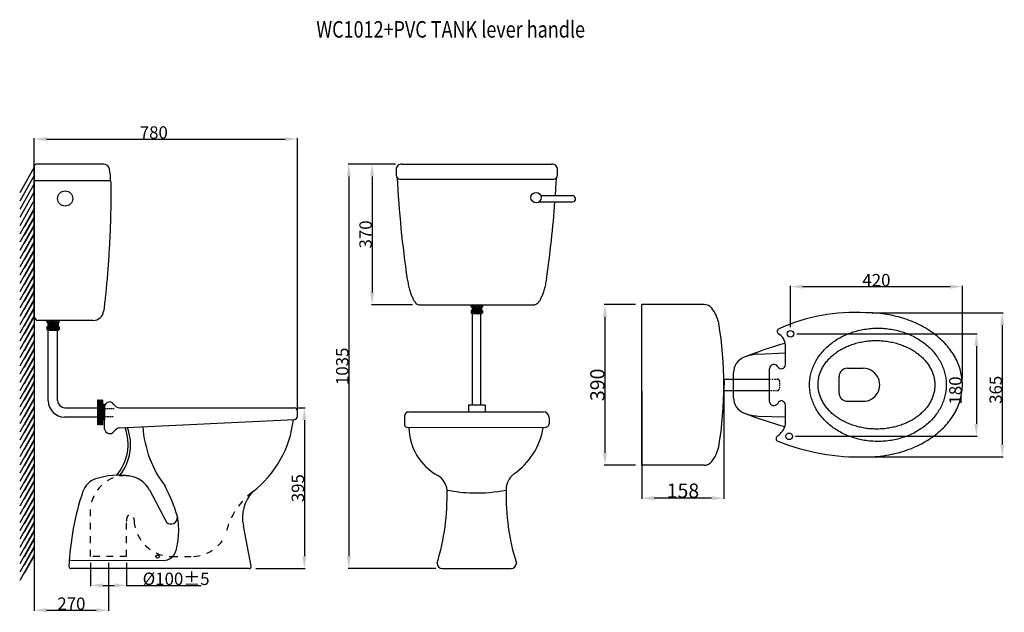
# Model space of a CAD drawing. Extents: x 38 to 276, y 75 to 218.
import ezdxf
from ezdxf.enums import TextEntityAlignment as Align

# ---------------------------------------------------------------- set-up
doc = ezdxf.new("R2010")
doc.units = 0
doc.header["$LTSCALE"] = 16.335
doc.header["$PDMODE"] = 3
doc.header["$PDSIZE"] = 8
doc.linetypes.add('HIDDEN', pattern=[0.2, 0.1, -0.1])
doc.layers.get('0').update_dxf_attribs({"linetype": 'CONTINUOUS'})
doc.layers.get('Defpoints').update_dxf_attribs({"linetype": 'CONTINUOUS'})
doc.layers.add('8_ALL_NOTES_BALLOONS_SYM17', color=7, linetype='CONTINUOUS')
doc.styles.get("Standard").update_dxf_attribs({"font": 'txt', "width": 0.8})
doc.dimstyles.new('DIMSTYLE_1', dxfattribs={"dimtxt": 3, "dimasz": 3, "dimexe": 0.18, "dimexo": 0.0625, "dimgap": 0.09, "dimtad": 1, "dimdsep": 46, "dimtxsty": 'Standard', "dimblk": '_ARROW_FILLED', "dimblk1": '_ARROW_FILLED', "dimblk2": '_ARROW_FILLED', "dimcen": 0.09, "dimadec": 0, "dimazin": 0, "dimtp": 0.5, "dimtm": 0.5, "dimtfac": 1, "dimtofl": 0, "dimtmove": 0, "dimatfit": 3, "dimldrblk": '_ARROW_FILLED', "dimfxl": 1, "dimtolj": 1, "dimarcsym": 0})
doc.dimstyles.new('DIMSTYLE_2', dxfattribs={"dimtxt": 3, "dimasz": 3, "dimexe": 0.18, "dimexo": 0.0625, "dimgap": 0.09, "dimtad": 1, "dimdsep": 46, "dimtxsty": 'Standard', "dimblk": '_ARROW_FILLED', "dimblk1": '_ARROW_FILLED', "dimblk2": '_ARROW_FILLED', "dimcen": 0.09, "dimadec": 0, "dimazin": 0, "dimtp": 0.8, "dimtm": 0.8, "dimtfac": 1, "dimtofl": 0, "dimtmove": 0, "dimatfit": 3, "dimldrblk": '_ARROW_FILLED', "dimfxl": 1, "dimtolj": 1, "dimarcsym": 0})
doc.dimstyles.new('DIMSTYLE_3', dxfattribs={"dimtxt": 3, "dimasz": 3, "dimexe": 0.18, "dimexo": 0.0625, "dimgap": 0.09, "dimtad": 1, "dimdsep": 46, "dimtxsty": 'Standard', "dimblk": '_ARROW_FILLED', "dimblk1": '_ARROW_FILLED', "dimblk2": '_ARROW_FILLED', "dimcen": 0.09, "dimadec": 0, "dimazin": 0, "dimtp": 0.3, "dimtm": 0.3, "dimtfac": 1, "dimtofl": 0, "dimtmove": 0, "dimatfit": 3, "dimldrblk": '_ARROW_FILLED', "dimfxl": 1, "dimtolj": 1, "dimarcsym": 0})
doc.dimstyles.new('DIMSTYLE_4', dxfattribs={"dimtxt": 3.470297, "dimasz": 3, "dimexe": 0.18, "dimexo": 0.0625, "dimgap": 0.09, "dimtad": 1, "dimdsep": 46, "dimtxsty": 'Standard', "dimblk": '_ARROW_FILLED', "dimblk1": '_ARROW_FILLED', "dimblk2": '_ARROW_FILLED', "dimcen": 0.09, "dimadec": 0, "dimazin": 0, "dimtp": 0.5, "dimtm": 0.5, "dimtfac": 1, "dimtofl": 0, "dimtmove": 0, "dimatfit": 3, "dimldrblk": '_ARROW_FILLED', "dimfxl": 1, "dimtolj": 1, "dimarcsym": 0})

# ---------------------------------------------------------------- blocks, each defined once
blk = doc.blocks.new('_ARROW_FILLED')
at = {"color": 0, "linetype": 'ByBlock'}
blk.add_solid([(0, 0), (-1, 0.167), (-1, -0.167)], dxfattribs=at)
blk = doc.blocks.new('*D0')
at = {"color": 0, "linetype": 'Continuous', "lineweight": -2}
for p, q in [((104.79, 124.38), (106.78, 124.38)), ((106.6, 121.38), (106.6, 88.38)), ((94.8, 85.38), (106.78, 85.38))]:
    blk.add_line(p, q, dxfattribs=at)
at = {"layer": 'Defpoints', "color": 0, "linetype": 'Continuous'}
for p in [(104.73, 124.38), (94.74, 85.38), (106.6, 85.38)]:
    blk.add_point(p, dxfattribs=at)
at = {"color": 0, "linetype": 'Continuous', "lineweight": -2, "xscale": 3, "yscale": 3, "zscale": 3}
for p, rotation in [((106.6, 124.38), 90), ((106.6, 85.38), 270)]:
    blk.add_blockref('_ARROW_FILLED', p, dxfattribs=dict(at, rotation=rotation))
at = {"color": 0, "linetype": 'Continuous', "insert": (105.01, 104.88), "char_height": 3, "attachment_point": 5, "rotation": 90}
blk.add_mtext('\\A1;395', dxfattribs=at)
blk = doc.blocks.new('*D1')
at = {"color": 0, "linetype": 'Continuous', "lineweight": -2}
for p, q in [((244.3, 147.43), (275.99, 147.43)), ((275.81, 144.43), (275.81, 115.46)), ((244.3, 112.46), (275.99, 112.46))]:
    blk.add_line(p, q, dxfattribs=at)
at = {"layer": 'Defpoints', "color": 0, "linetype": 'Continuous'}
for p in [(244.24, 147.43), (244.24, 112.46), (275.81, 112.46)]:
    blk.add_point(p, dxfattribs=at)
at = {"color": 0, "linetype": 'Continuous', "lineweight": -2, "xscale": 3, "yscale": 3, "zscale": 3}
for p, rotation in [((275.81, 147.43), 90), ((275.81, 112.46), 270)]:
    blk.add_blockref('_ARROW_FILLED', p, dxfattribs=dict(at, rotation=rotation))
at = {"color": 0, "linetype": 'Continuous', "insert": (274.22, 128.74), "char_height": 3, "attachment_point": 5, "rotation": 90}
blk.add_mtext('\\A1;365', dxfattribs=at)
blk = doc.blocks.new('*D2')
at = {"color": 0, "linetype": 'Continuous', "lineweight": -2}
for p, q in [((224.47, 143.89), (224.47, 153.93)), ((227.47, 153.75), (263.14, 153.75)), ((266.14, 131.51), (266.14, 153.93))]:
    blk.add_line(p, q, dxfattribs=at)
at = {"layer": 'Defpoints', "color": 0, "linetype": 'Continuous'}
for p in [(266.14, 153.75), (224.47, 143.83), (266.14, 131.45)]:
    blk.add_point(p, dxfattribs=at)
at = {"color": 0, "linetype": 'Continuous', "lineweight": -2, "xscale": 3, "yscale": 3, "zscale": 3, "rotation": 180}
blk.add_blockref('_ARROW_FILLED', (224.47, 153.75), dxfattribs=at)
at = {"color": 0, "linetype": 'Continuous', "lineweight": -2, "xscale": 3, "yscale": 3, "zscale": 3}
blk.add_blockref('_ARROW_FILLED', (266.14, 153.75), dxfattribs=at)
at = {"color": 0, "linetype": 'Continuous', "insert": (245.3, 155.34), "char_height": 3, "attachment_point": 5}
blk.add_mtext('\\A1;420', dxfattribs=at)
blk = doc.blocks.new('*D3')
at = {"color": 0, "linetype": 'Continuous', "lineweight": -2}
for p, q in [((41.07, 168.49), (41.07, 189.73)), ((44.07, 189.55), (101.94, 189.55)), ((104.94, 123.85), (104.94, 189.73))]:
    blk.add_line(p, q, dxfattribs=at)
at = {"layer": 'Defpoints', "color": 0, "linetype": 'Continuous'}
for p in [(104.94, 189.55), (41.07, 168.42), (104.94, 123.79)]:
    blk.add_point(p, dxfattribs=at)
at = {"color": 0, "linetype": 'Continuous', "lineweight": -2, "xscale": 3, "yscale": 3, "zscale": 3, "rotation": 180}
blk.add_blockref('_ARROW_FILLED', (41.07, 189.55), dxfattribs=at)
at = {"color": 0, "linetype": 'Continuous', "lineweight": -2, "xscale": 3, "yscale": 3, "zscale": 3}
blk.add_blockref('_ARROW_FILLED', (104.94, 189.55), dxfattribs=at)
at = {"color": 0, "linetype": 'Continuous', "insert": (70.08, 191.14), "char_height": 3, "attachment_point": 5}
blk.add_mtext('\\A1;780', dxfattribs=at)
blk = doc.blocks.new('*D4')
at = {"color": 0, "linetype": 'Continuous', "lineweight": -2}
for p, q in [((41.08, 90.35), (41.08, 75.1)), ((59.11, 86.74), (59.11, 75.1)), ((44.08, 75.28), (56.11, 75.28))]:
    blk.add_line(p, q, dxfattribs=at)
at = {"layer": 'Defpoints', "color": 0, "linetype": 'Continuous'}
for p in [(41.08, 90.41), (59.11, 86.8), (59.11, 75.28)]:
    blk.add_point(p, dxfattribs=at)
at = {"color": 0, "linetype": 'Continuous', "lineweight": -2, "xscale": 3, "yscale": 3, "zscale": 3, "rotation": 180}
blk.add_blockref('_ARROW_FILLED', (41.08, 75.28), dxfattribs=at)
at = {"color": 0, "linetype": 'Continuous', "lineweight": -2, "xscale": 3, "yscale": 3, "zscale": 3}
blk.add_blockref('_ARROW_FILLED', (59.11, 75.28), dxfattribs=at)
at = {"color": 0, "linetype": 'Continuous', "insert": (50.1, 76.87), "char_height": 3, "attachment_point": 5}
blk.add_mtext('\\A1;270', dxfattribs=at)
blk = doc.blocks.new('*D5')
at = {"color": 0, "linetype": 'Continuous', "lineweight": -2}
for p, q in [((54.73, 86.74), (54.73, 81.13)), ((63.5, 86.74), (63.5, 81.13)), ((57.73, 81.31), (60.5, 81.31)), ((63.5, 81.31), (81.58, 81.31))]:
    blk.add_line(p, q, dxfattribs=at)
at = {"layer": 'Defpoints', "color": 0, "linetype": 'Continuous'}
for p in [(54.73, 86.8), (63.5, 86.8), (63.5, 81.31)]:
    blk.add_point(p, dxfattribs=at)
at = {"color": 0, "linetype": 'Continuous', "lineweight": -2, "xscale": 3, "yscale": 3, "zscale": 3, "rotation": 180}
blk.add_blockref('_ARROW_FILLED', (54.73, 81.31), dxfattribs=at)
at = {"color": 0, "linetype": 'Continuous', "lineweight": -2, "xscale": 3, "yscale": 3, "zscale": 3}
blk.add_blockref('_ARROW_FILLED', (63.5, 81.31), dxfattribs=at)
at = {"color": 0, "linetype": 'Continuous', "insert": (75.49, 82.9), "char_height": 3, "attachment_point": 5}
blk.add_mtext('\\A1;%%c100%%p5', dxfattribs=at)
blk = doc.blocks.new('*D6')
at = {"color": 0, "linetype": 'Continuous', "lineweight": -2}
for p, q in [((188.42, 128.38), (188.42, 102.27)), ((208.33, 128.37), (208.33, 102.27)), ((205.33, 102.45), (191.42, 102.45))]:
    blk.add_line(p, q, dxfattribs=at)
at = {"layer": 'Defpoints', "color": 0, "linetype": 'Continuous'}
for p in [(188.42, 128.44), (208.33, 128.43), (188.42, 102.45)]:
    blk.add_point(p, dxfattribs=at)
at = {"color": 0, "linetype": 'Continuous', "lineweight": -2, "xscale": 3, "yscale": 3, "zscale": 3, "rotation": 180}
blk.add_blockref('_ARROW_FILLED', (188.42, 102.45), dxfattribs=at)
at = {"color": 0, "linetype": 'Continuous', "lineweight": -2, "xscale": 3, "yscale": 3, "zscale": 3}
blk.add_blockref('_ARROW_FILLED', (208.33, 102.45), dxfattribs=at)
at = {"color": 0, "linetype": 'Continuous', "insert": (198.38, 104.27), "char_height": 3.47, "attachment_point": 5}
blk.add_mtext('\\A1;158', dxfattribs=at)
blk = doc.blocks.new('*D7')
at = {"color": 0, "linetype": 'Continuous', "lineweight": -2}
for p, q in [((186.86, 149.44), (179.3, 149.44)), ((179.48, 146.44), (179.48, 113.44)), ((186.86, 110.44), (179.3, 110.44))]:
    blk.add_line(p, q, dxfattribs=at)
at = {"layer": 'Defpoints', "color": 0, "linetype": 'Continuous'}
for p in [(186.92, 149.44), (179.48, 110.44), (186.92, 110.44)]:
    blk.add_point(p, dxfattribs=at)
at = {"color": 0, "linetype": 'Continuous', "lineweight": -2, "xscale": 3, "yscale": 3, "zscale": 3}
for p, rotation in [((179.48, 149.44), 90), ((179.48, 110.44), 270)]:
    blk.add_blockref('_ARROW_FILLED', p, dxfattribs=dict(at, rotation=rotation))
at = {"color": 0, "linetype": 'Continuous', "insert": (177.65, 129.94), "char_height": 3.47, "attachment_point": 5, "rotation": 90}
blk.add_mtext('\\A1;390', dxfattribs=at)
blk = doc.blocks.new('*D8')
at = {"color": 0, "linetype": 'Continuous', "lineweight": -2}
for p, q in [((226.03, 142.33), (269.71, 142.33)), ((269.53, 139.33), (269.53, 120.46)), ((225.71, 117.46), (269.71, 117.46))]:
    blk.add_line(p, q, dxfattribs=at)
at = {"layer": 'Defpoints', "color": 0, "linetype": 'Continuous'}
for p in [(225.97, 142.33), (225.65, 117.46), (269.53, 117.46)]:
    blk.add_point(p, dxfattribs=at)
at = {"color": 0, "linetype": 'Continuous', "lineweight": -2, "xscale": 3, "yscale": 3, "zscale": 3}
for p, rotation in [((269.53, 142.33), 90), ((269.53, 117.46), 270)]:
    blk.add_blockref('_ARROW_FILLED', p, dxfattribs=dict(at, rotation=rotation))
at = {"color": 0, "linetype": 'Continuous', "insert": (265.44, 128.57), "char_height": 3, "attachment_point": 5, "rotation": 90}
blk.add_mtext('\\A1;180\\P ', dxfattribs=at)
blk = doc.blocks.new('*D9')
at = {"color": 0, "linetype": 'Continuous', "lineweight": -2}
for p, q in [((128.72, 183.48), (117.19, 183.48)), ((117.37, 180.48), (117.37, 88.38)), ((138.43, 85.38), (117.19, 85.38))]:
    blk.add_line(p, q, dxfattribs=at)
at = {"layer": 'Defpoints', "color": 0, "linetype": 'Continuous'}
for p in [(128.78, 183.48), (117.37, 85.38), (138.49, 85.38)]:
    blk.add_point(p, dxfattribs=at)
at = {"color": 0, "linetype": 'Continuous', "lineweight": -2, "xscale": 3, "yscale": 3, "zscale": 3}
for p, rotation in [((117.37, 183.48), 90), ((117.37, 85.38), 270)]:
    blk.add_blockref('_ARROW_FILLED', p, dxfattribs=dict(at, rotation=rotation))
at = {"color": 0, "linetype": 'Continuous', "insert": (115.78, 134.43), "char_height": 3, "attachment_point": 5, "rotation": 90}
blk.add_mtext('\\A1;1035', dxfattribs=at)
blk = doc.blocks.new('*D10')
at = {"color": 0, "linetype": 'Continuous', "lineweight": -2}
for p, q in [((128.72, 183.48), (122.84, 183.48)), ((123.02, 180.48), (123.02, 152.34)), ((132.78, 149.34), (122.84, 149.34))]:
    blk.add_line(p, q, dxfattribs=at)
at = {"layer": 'Defpoints', "color": 0, "linetype": 'Continuous'}
for p in [(128.78, 183.48), (123.02, 149.34), (132.84, 149.34)]:
    blk.add_point(p, dxfattribs=at)
at = {"color": 0, "linetype": 'Continuous', "lineweight": -2, "xscale": 3, "yscale": 3, "zscale": 3}
for p, rotation in [((123.02, 183.48), 90), ((123.02, 149.34), 270)]:
    blk.add_blockref('_ARROW_FILLED', p, dxfattribs=dict(at, rotation=rotation))
at = {"color": 0, "linetype": 'Continuous', "insert": (121.43, 166.41), "char_height": 3, "attachment_point": 5, "rotation": 90}
blk.add_mtext('\\A1;370', dxfattribs=at)

msp = doc.modelspace()

# ---------------------------------------------------------------- linework, layer by layer
at = {"layer": '8_ALL_NOTES_BALLOONS_SYM17', "color": 7, "linetype": 'Continuous'}
for p, q in [((41.08, 182.72), (37.565, 176.501)), ((41.074, 146.563), (41.076, 183.152)), ((41.074, 183.058), (41.074, 146.552)), ((41.074, 181.574), (41.074, 179.573)), ((57.901, 183.477), (42.151, 183.477)), ((128.84, 182.112), (128.84, 180.747)), ((130.283, 183.477), (166.535, 183.477)), ((167.979, 180.747), (167.979, 182.112)), ((41.08, 180.72), (37.565, 174.501)), ((59.621, 179.432), (41.076, 179.432)), ((129.75, 179.836), (167.069, 179.836)), ((41.08, 178.72), (37.565, 172.501)), ((41.08, 176.72), (37.565, 170.501)), ((41.08, 174.72), (37.565, 168.501)), ((163.526, 174.361), (171.645, 174.336)), ((163.897, 175.868), (171.601, 175.844)), ((41.08, 172.72), (37.565, 166.501)), ((41.08, 172.477), (38.653, 168.183)), ((41.08, 171.995), (41.08, 84.525)), ((41.08, 170.72), (37.565, 164.501)), ((41.08, 170.477), (38.653, 166.183)), ((41.08, 168.72), (37.565, 162.501)), ((41.08, 168.477), (38.653, 164.183)), ((41.08, 166.72), (37.565, 160.501)), ((41.08, 166.477), (38.653, 162.183)), ((41.074, 166.924), (41.074, 146.564)), ((41.08, 164.72), (37.565, 158.501)), ((41.08, 162.72), (37.565, 156.501)), ((41.08, 164.477), (38.653, 160.183)), ((41.08, 162.477), (38.653, 158.183)), ((41.08, 160.72), (37.565, 154.501)), ((41.08, 160.477), (38.653, 156.183)), ((41.08, 158.72), (37.565, 152.501)), ((41.08, 158.477), (38.653, 154.183)), ((41.08, 156.72), (37.565, 150.501)), ((41.08, 156.477), (38.653, 152.183)), ((41.08, 154.72), (37.565, 148.501)), ((41.08, 154.477), (38.653, 150.183)), ((41.08, 152.72), (37.565, 146.501)), ((41.08, 150.72), (37.565, 144.501)), ((41.08, 152.477), (38.653, 148.183)), ((41.08, 150.477), (38.653, 146.183)), ((41.08, 148.72), (37.565, 142.501)), ((41.08, 148.477), (38.653, 144.183)), ((134.338, 149.344), (162.481, 149.344)), ((147.278, 149.344), (147.048, 149.274)), ((147.048, 148.863), (147.048, 149.274)), ((147.048, 148.863), (147.278, 148.802)), ((147.159, 148.029), (147.048, 147.851)), ((149.648, 148.029), (147.159, 148.029)), ((147.278, 149.344), (147.278, 148.029)), ((147.667, 149.274), (147.278, 149.274)), ((147.667, 148.863), (147.278, 148.863)), ((147.278, 148.802), (149.541, 148.802)), ((147.278, 148.658), (149.541, 148.658)), ((147.278, 148.455), (149.541, 148.455)), ((147.278, 148.252), (149.541, 148.252)), ((147.369, 125.081), (147.369, 148.37)), ((147.667, 149.344), (147.667, 148.863)), ((147.667, 149.344), (147.963, 149.274)), ((147.667, 148.863), (147.963, 148.802)), ((147.963, 149.274), (148.058, 149.344)), ((147.963, 149.274), (147.963, 148.802)), ((147.963, 148.802), (148.058, 148.863)), ((148.058, 149.344), (148.058, 148.863)), ((148.058, 149.274), (148.631, 149.274)), ((148.058, 148.863), (148.631, 148.863)), ((148.631, 149.344), (148.631, 148.863)), ((148.631, 149.344), (148.927, 149.274)), ((148.631, 148.863), (148.927, 148.802)), ((148.927, 149.274), (149.022, 149.344)), ((148.927, 149.274), (148.927, 148.802)), ((148.927, 148.802), (149.022, 148.863)), ((149.022, 149.344), (149.022, 148.863)), ((149.022, 149.274), (149.541, 149.274)), ((149.022, 148.863), (149.541, 148.863)), ((149.411, 125.081), (149.411, 148.37)), ((149.541, 149.344), (149.541, 148.029)), ((149.541, 149.344), (149.771, 149.274)), ((149.541, 148.802), (149.771, 148.863)), ((149.648, 148.029), (149.771, 147.851)), ((149.771, 149.274), (149.771, 148.863)), ((188.422, 110.438), (188.422, 149.438)), ((203.526, 149.438), (188.422, 149.438)), ((41.08, 146.72), (37.565, 140.501)), ((41.08, 146.477), (38.653, 142.183)), ((147.048, 147.851), (147.048, 147.392)), ((147.048, 147.851), (149.771, 147.851)), ((147.189, 147.851), (147.189, 147.26)), ((147.351, 147.851), (147.351, 147.213)), ((147.388, 147.212), (149.442, 147.212)), ((147.502, 147.851), (147.502, 147.212)), ((147.664, 147.851), (147.664, 147.212)), ((147.839, 147.851), (147.839, 147.212)), ((148.02, 147.851), (148.02, 147.212)), ((148.188, 147.851), (148.188, 147.212)), ((148.356, 147.851), (148.356, 147.212)), ((148.519, 147.851), (148.519, 147.212)), ((148.702, 147.851), (148.702, 147.212)), ((148.873, 147.851), (148.873, 147.212)), ((149.052, 147.851), (149.052, 147.212)), ((149.227, 147.851), (149.227, 147.212)), ((149.399, 147.851), (149.399, 147.212)), ((149.548, 147.851), (149.548, 147.228)), ((149.688, 147.851), (149.688, 147.301)), ((149.771, 147.851), (149.771, 147.392)), ((41.08, 144.72), (37.565, 138.501)), ((41.08, 144.477), (38.653, 140.183)), ((55.4, 145.552), (42.085, 145.552)), ((44.137, 145.479), (44.032, 145.557)), ((44.116, 145.479), (44.116, 145.022)), ((44.372, 144.954), (44.116, 145.022)), ((44.252, 144.095), (44.116, 143.898)), ((44.116, 143.898), (44.116, 143.388)), ((47.141, 143.898), (44.116, 143.898)), ((44.466, 145.557), (44.137, 145.479)), ((44.208, 143.898), (44.208, 143.286)), ((44.252, 144.095), (47.018, 144.095)), ((44.363, 143.898), (44.363, 143.205)), ((44.372, 145.557), (44.372, 144.095)), ((44.948, 145.022), (44.372, 145.022)), ((44.372, 144.954), (46.885, 144.954)), ((46.885, 144.794), (44.372, 144.794)), ((46.885, 144.569), (44.372, 144.569)), ((46.885, 144.343), (44.372, 144.343)), ((45.103, 145.479), (44.466, 145.479)), ((44.529, 143.898), (44.529, 143.187)), ((44.72, 143.898), (44.72, 143.187)), ((44.914, 143.898), (44.914, 143.187)), ((44.948, 145.557), (44.948, 145.022)), ((45.053, 144.954), (44.948, 145.022)), ((45.053, 145.479), (45.053, 144.954)), ((45.382, 145.022), (45.053, 144.954)), ((45.209, 145.479), (45.103, 145.557)), ((45.113, 143.898), (45.113, 143.187)), ((45.538, 145.557), (45.209, 145.479)), ((45.304, 143.898), (45.304, 143.187)), ((45.365, 145.552), (46.326, 145.552)), ((45.382, 145.557), (45.382, 145.022)), ((46.019, 145.022), (45.382, 145.022)), ((45.507, 143.898), (45.507, 143.187)), ((45.538, 145.479), (45.969, 145.479)), ((45.687, 143.898), (45.687, 143.187)), ((45.874, 143.898), (45.874, 143.187)), ((45.969, 145.557), (46.225, 145.479)), ((46.019, 145.557), (46.019, 145.022)), ((46.125, 144.954), (46.019, 145.022)), ((46.061, 143.898), (46.061, 143.187)), ((46.125, 145.479), (46.125, 144.954)), ((46.454, 145.022), (46.125, 144.954)), ((46.263, 143.898), (46.263, 143.187)), ((46.454, 145.557), (46.454, 145.022)), ((46.454, 145.022), (46.885, 145.022)), ((46.457, 143.898), (46.457, 143.187)), ((46.637, 143.898), (46.637, 143.187)), ((46.805, 143.898), (46.805, 143.188)), ((46.885, 145.557), (46.885, 144.095)), ((47.141, 145.022), (46.885, 144.954)), ((46.984, 143.898), (46.984, 143.241)), ((47.018, 144.095), (47.141, 143.898)), ((47.141, 145.022), (47.141, 145.479)), ((47.141, 143.898), (47.141, 143.388)), ((41.08, 142.72), (37.565, 136.501)), ((41.08, 142.477), (38.653, 138.183)), ((44.481, 143.187), (46.763, 143.187)), ((44.494, 126.03), (44.494, 143.187)), ((46.763, 126.133), (46.763, 143.187)), ((41.08, 140.72), (37.565, 134.501)), ((41.08, 138.72), (37.565, 132.501)), ((41.08, 140.477), (38.653, 136.183)), ((41.08, 138.477), (38.653, 134.183)), ((223.236, 134.797), (223.236, 139.538)), ((41.08, 136.72), (37.565, 130.501)), ((41.08, 136.477), (38.653, 132.183)), ((216.582, 137.395), (223.236, 137.738)), ((41.08, 134.72), (37.565, 128.501)), ((41.08, 134.477), (38.653, 130.183)), ((219.335, 125.856), (219.335, 133.847)), ((238.26, 133.947), (242.09, 133.947)), ((41.08, 132.72), (37.565, 126.501)), ((41.08, 132.477), (38.653, 128.183)), ((208.281, 131.332), (219.335, 131.332)), ((210.658, 126.787), (210.658, 132.946)), ((219.335, 127.702), (219.335, 132.651)), ((236.26, 127.947), (236.26, 131.947)), ((41.08, 130.72), (37.565, 124.501)), ((41.08, 130.477), (38.653, 126.183)), ((208.341, 131.024), (208.319, 128.844)), ((41.08, 128.72), (37.565, 122.501)), ((41.08, 126.72), (37.565, 120.501)), ((41.08, 128.477), (38.653, 124.183)), ((208.252, 128.563), (219.335, 128.563)), ((41.08, 124.72), (37.565, 118.501)), ((41.08, 126.477), (38.653, 122.183)), ((41.08, 124.477), (38.653, 120.183)), ((48.5, 124.38), (56.413, 124.38)), ((56.413, 126.199), (56.413, 120.279)), ((56.636, 126.199), (56.413, 126.199)), ((56.636, 126.199), (56.636, 120.279)), ((56.636, 124.38), (56.915, 124.38)), ((56.915, 126.199), (56.915, 120.279)), ((57.121, 126.199), (56.915, 126.199)), ((57.121, 126.199), (57.121, 120.279)), ((57.121, 124.38), (57.411, 124.38)), ((57.411, 120.279), (57.411, 126.199)), ((57.633, 126.199), (57.411, 126.199)), ((57.633, 126.199), (57.633, 120.279)), ((57.633, 124.38), (57.841, 124.38)), ((57.841, 125.136), (57.841, 121.35)), ((58.119, 125.136), (57.841, 125.136)), ((58.119, 125.136), (58.119, 121.355)), ((58.153, 121.035), (58.153, 125.272)), ((58.153, 119.205), (58.153, 124.668)), ((61.771, 124.379), (104.107, 124.379)), ((146.348, 125.081), (146.348, 123.404)), ((146.348, 125.081), (150.432, 125.081)), ((150.432, 125.081), (150.432, 123.404)), ((223.236, 120.259), (223.236, 125.072)), ((238.26, 125.947), (242.09, 125.947)), ((41.08, 122.72), (37.565, 116.501)), ((41.08, 122.477), (38.653, 118.183)), ((56.413, 122.111), (48.428, 122.111)), ((56.915, 122.111), (56.636, 122.111)), ((57.411, 122.111), (57.121, 122.111)), ((57.633, 122.111), (57.841, 122.111)), ((104.939, 122.286), (104.939, 123.623)), ((130.84, 122.324), (130.84, 120.228)), ((131.917, 123.405), (164.509, 123.405)), ((165.94, 122.027), (165.94, 120.524)), ((216.645, 122.376), (223.236, 122.15)), ((41.08, 120.72), (37.565, 114.501)), ((41.08, 120.477), (38.653, 116.183)), ((56.636, 120.279), (56.413, 120.279)), ((57.121, 120.279), (56.915, 120.279)), ((57.633, 120.279), (57.411, 120.279)), ((58.119, 121.35), (57.841, 121.35)), ((61.874, 119.499), (104.193, 121.5)), ((131.415, 119.668), (165.091, 119.628)), ((41.08, 118.72), (37.565, 112.501)), ((41.08, 118.477), (38.653, 114.183)), ((41.08, 116.72), (37.565, 110.501)), ((41.08, 114.72), (37.565, 108.501)), ((41.08, 116.477), (38.653, 112.183)), ((41.08, 112.72), (37.565, 106.501)), ((41.08, 114.477), (38.653, 110.183)), ((41.08, 112.477), (38.653, 108.183)), ((41.08, 110.72), (37.565, 104.501)), ((41.08, 110.477), (38.653, 106.183)), ((203.526, 110.438), (188.422, 110.438)), ((41.08, 108.72), (37.565, 102.501)), ((41.08, 108.477), (38.653, 104.183)), ((41.08, 106.72), (37.565, 100.501)), ((41.08, 106.477), (38.653, 102.183)), ((41.08, 104.72), (37.565, 98.501)), ((41.08, 102.72), (37.565, 96.501)), ((41.08, 104.477), (38.653, 100.183)), ((69.046, 104.465), (73.141, 96.635)), ((41.08, 100.72), (37.565, 94.501)), ((41.08, 102.477), (38.653, 98.183)), ((41.08, 100.477), (38.653, 96.183)), ((41.08, 98.72), (37.565, 92.501)), ((41.08, 98.477), (38.653, 94.183)), ((41.08, 96.72), (37.565, 90.501)), ((41.08, 96.477), (38.653, 92.183)), ((93.717, 85.959), (91.822, 95.766)), ((41.08, 94.72), (37.565, 88.501)), ((41.08, 94.477), (38.653, 90.183)), ((41.08, 92.72), (37.565, 86.501)), ((41.08, 92.477), (38.653, 88.183)), ((41.08, 90.72), (37.565, 84.501)), ((41.08, 88.72), (37.565, 82.501)), ((41.08, 90.477), (38.653, 86.183)), ((41.08, 88.477), (38.653, 84.183)), ((49.881, 87.383), (72.419, 87.352)), ((93.238, 85.379), (50, 85.379)), ((139.989, 85.379), (156.713, 85.379))]:
    msp.add_line(p, q, dxfattribs=at)
at = {"layer": '8_ALL_NOTES_BALLOONS_SYM17', "color": 2, "linetype": 'Continuous'}
for p, q in [((224.476, 142.327), (224.458, 142.327)), ((224.467, 142.318), (224.467, 142.335))]:
    msp.add_line(p, q, dxfattribs=at)
at = {"layer": '8_ALL_NOTES_BALLOONS_SYM17', "color": 8, "linetype": 'HIDDEN'}
for p, q in [((219.335, 131.332), (219.449, 131.332)), ((219.593, 131.332), (219.779, 131.332)), ((219.983, 131.332), (220.177, 131.332)), ((220.398, 131.332), (220.601, 131.332)), ((220.753, 131.332), (220.939, 131.332)), ((221.092, 131.332), (221.306, 131.332)), ((221.785, 130.853), (221.785, 130.61)), ((221.785, 130.424), (221.785, 130.153)), ((221.785, 129.992), (221.785, 129.662)), ((221.785, 129.467), (221.785, 129.232)), ((219.335, 128.563), (219.529, 128.563)), ((219.719, 128.563), (219.92, 128.563)), ((220.185, 128.563), (220.397, 128.563)), ((220.566, 128.563), (220.799, 128.563)), ((220.958, 128.563), (221.095, 128.563)), ((221.191, 128.563), (221.306, 128.563)), ((58.105, 124.204), (58.49, 124.204)), ((58.622, 124.204), (58.941, 124.204)), ((59.129, 124.204), (59.462, 124.204)), ((59.607, 124.204), (59.961, 124.204)), ((60.149, 124.204), (60.433, 124.204)), ((58.108, 122.273), (58.483, 122.273)), ((58.639, 122.273), (58.908, 122.273)), ((59.046, 122.273), (59.315, 122.273)), ((59.489, 122.273), (59.732, 122.273)), ((59.931, 122.273), (60.226, 122.273)), ((54.726, 88.304), (54.726, 100.016)), ((63.501, 88.304), (63.501, 96.846)), ((63.501, 88.304), (54.726, 88.304)), ((74.237, 88.304), (79.747, 88.304))]:
    msp.add_line(p, q, dxfattribs=at)
at = {"layer": '8_ALL_NOTES_BALLOONS_SYM17', "color": 7, "linetype": 'Continuous'}
for centre, radius in [((48.579, 175.123), 1.836), ((162.76, 175.349), 1.25), ((224.467, 142.327), 0.8), ((224.151, 117.459), 0.8), ((71.001, 88.305), 0.4)]:
    msp.add_circle(centre, radius, dxfattribs=at)
for centre, radius, start, end in [((42.025, 181.957), 1.526, 85.24369, 128.45427), ((57.901, 182.008), 1.469, 10.5898, 90), ((43.357, 179.289), 16.265, 0.50238, 10.58906), ((130.209, 182.111), 1.369, 86.87346, 179.93972), ((166.61, 182.111), 1.369, 0.06028, 93.12654), ((129.75, 180.747), 0.91, 180, 270), ((398.053, 194.502), 269.358, 183.03816, 188.30311), ((167.069, 180.747), 0.91, 270, 360), ((-96.428, 193.801), 264.502, 356.11006, 357.01799), ((-96.428, 193.801), 264.502, 351.69689, 355.78264), ((171.599, 175.089), 0.755, 273.48177, 89.82283), ((203.526, 147.125), 2.314, 37.75392, 90), ((197.978, 142.828), 9.331, 13.10713, 37.75392), ((42.085, 146.563), 1.011, 180, 270), ((55.4, 148.08), 2.528, 270, 352.3748), ((147.378, 147.604), 0.392, 212.68039, 271.49072), ((149.436, 147.612), 0.401, 270.82349, 326.65238), ((239.946, 103.62), 43.902, 86.35686, 114.55961), ((44.488, 143.632), 0.445, 213.34762, 269.17651), ((46.774, 143.623), 0.436, 268.50929, 327.31961), ((118.693, 129.938), 89.637, 350.36287, 9.63126), ((221.977, 142.894), 0.712, 112.99446, 232.37802), ((219.976, 139.472), 3.26, 1.16629, 61.28393), ((246.991, 53.642), 89.58, 105.47572, 112.24303), ((214.558, 132.946), 3.9, 112.24303, 180), ((217.084, 127.658), 9.75, 92.94859, 112.00175), ((220.454, 133.746), 1.123, 32.17063, 174.81811), ((222.261, 134.81), 0.975, 208.54061, 0.74961), ((238.26, 131.947), 2, 90, 180), ((242.09, 129.947), 4, 269.99255, 90.00745), ((214.558, 126.787), 3.9, 180, 248.08227), ((238.26, 127.947), 2, 180, 270), ((48.464, 126.081), 3.971, 180.74222, 269.48065), ((48.531, 126.147), 1.768, 180.47654, 269.01082), ((59.371, 124.57), 1.222, 31.18704, 175.41203), ((61.912, 126.136), 1.762, 211.98185, 265.40224), ((104.04, 123.469), 0.913, 9.7353, 85.7857), ((220.431, 126.054), 1.114, 190.26058, 326.20551), ((222.261, 125.069), 0.975, 0.18088, 157.97372), ((104.111, 122.325), 0.829, 275.71217, 357.28674), ((132.07, 122.175), 1.239, 97.09546, 173.1041), ((164.451, 121.912), 1.493, 4.38828, 87.76698), ((246.423, 205.984), 89.267, 248.08227, 254.84813), ((216.978, 132.12), 9.75, 248.26559, 268.04115), ((62.021, 117.608), 1.897, 94.44156, 147.90798), ((52.473, 115.483), 11.389, 319.17493, 20.96074), ((52.722, 115.42), 11.735, 320.88516, 20.79132), ((94.197, 121.582), 26.838, 183.88924, 217.16896), ((78.187, 124.485), 25.92, 307.64529, 353.35901), ((131.521, 120.353), 0.693, 190.3901, 261.14833), ((145.407, 119.794), 13.491, 180.84703, 241.57303), ((147.854, 122.284), 16.873, 304.361, 350.78318), ((164.921, 120.639), 1.026, 279.55214, 353.52393), ((218.392, 121.6), 5.025, 304.88303, 344.52182), ((59.399, 119.355), 1.255, 186.84753, 323.91808), ((221.65, 116.894), 0.698, 123.29784, 247.57582), ((197.978, 117.048), 9.331, 322.24608, 346.89287), ((241.373, 166.871), 54.426, 248.45189, 271.43459), ((203.526, 112.752), 2.314, 270, 322.24608), ((61.572, 89.765), 18.249, 81.11755, 108.01802), ((60.624, 79.176), 28.866, 84.57027, 87.61117), ((63.048, 100.575), 7.344, 79.47071, 87.60265), ((63.063, 101.02), 6.904, 29.93343, 78.91243), ((136.725, 104.071), 4.471, 4.59645, 59.64587), ((160.552, 104.42), 5.056, 128.90117, 179.89569), ((57.506, 102.506), 4.875, 108.88752, 161.31348), ((39.685, 87.6), 37.59, 16.42855, 28.20611), ((114.515, 83.225), 65.057, 161.31348, 177.65485), ((100.447, 97.848), 8.872, 136.43648, 193.56701), ((86.319, 102.856), 54.885, 342.8959, 1.64316), ((211.368, 103.29), 55.883, 178.83161, 197.25528), ((74.237, 97.764), 1.574, 225.83972, 6.04279), ((72.407, 97.387), 3.438, 9.08873, 14.21836), ((72.424, 90.446), 3.094, 269.9205, 345.60089), ((93.238, 85.867), 0.488, 270, 10.93293), ((140.113, 86.71), 1.336, 179.85718, 264.66957), ((156.6, 86.776), 1.401, 274.64538, 357.43117), ((50, 85.867), 0.488, 177.65485, 270)]:
    msp.add_arc(centre, radius, start, end, dxfattribs=at)
at = {"layer": '8_ALL_NOTES_BALLOONS_SYM17', "color": 8, "linetype": 'HIDDEN'}
for centre, radius, start, end in [((221.306, 130.853), 0.479, 0, 90), ((221.306, 129.042), 0.479, 270, 360), ((63.048, 100.575), 7.344, 87.60265, 112.4176), ((63.399, 99.247), 8.706, 111.21657, 174.93252), ((104.861, 89.841), 17.803, 127.51916, 169.09527), ((74.567, 97.591), 9.293, 184.5977, 267.966), ((79.077, 97.737), 9.457, 274.06678, 331.39124)]:
    msp.add_arc(centre, radius, start, end, dxfattribs=at)
at = {"layer": '8_ALL_NOTES_BALLOONS_SYM17', "color": 7, "linetype": 'Continuous'}
for points, start_tangent, end_tangent in [([(59.621, 179.432), (59.656, 177.867), (59.669, 176.15), (59.661, 174.299), (59.631, 172.333), (59.58, 170.273), (59.508, 168.14), (59.416, 165.956), (59.305, 163.744), (59.177, 161.526), (59.031, 159.327), (58.871, 157.168), (58.697, 155.073), (58.512, 153.063), (58.317, 151.158), (58.114, 149.379), (57.906, 147.745)], (0.0307377, -0.9995275), (-0.1337954, -0.991009)), ([(131.518, 155.604), (131.798, 154.262), (132.106, 153.057), (132.438, 152.004), (132.792, 151.113), (133.164, 150.395), (133.548, 149.857), (133.941, 149.505), (134.338, 149.344)], (0.1849718, -0.9827438), (0.986965, -0.1609351)), ([(165.301, 155.604), (165.021, 154.262), (164.713, 153.057), (164.38, 152.004), (164.026, 151.113), (163.655, 150.395), (163.271, 149.857), (162.878, 149.505), (162.481, 149.344)], (-0.1849718, -0.9827438), (-0.986965, -0.1609351)), ([(242.736, 112.462), (245.029, 112.546), (247.301, 112.798), (249.528, 113.215), (251.691, 113.793), (253.766, 114.527), (255.736, 115.409), (257.581, 116.431), (259.282, 117.584), (260.824, 118.855), (262.192, 120.233), (263.373, 121.705), (264.355, 123.256), (265.128, 124.872), (265.686, 126.536), (266.023, 128.233), (266.136, 129.947), (266.023, 131.661), (265.686, 133.358), (265.128, 135.023), (264.355, 136.639), (263.373, 138.19), (262.192, 139.661), (260.824, 141.04), (259.282, 142.311), (257.581, 143.463), (255.736, 144.486), (253.766, 145.368), (251.691, 146.101), (249.528, 146.679), (247.301, 147.096), (245.029, 147.348), (242.736, 147.432)], (1, 0), (-1, 0)), ([(229.086, 129.947), (229.165, 128.601), (229.404, 127.268), (229.799, 125.96), (230.347, 124.691), (231.043, 123.473), (231.879, 122.316), (232.848, 121.234), (233.94, 120.235), (235.146, 119.33), (236.452, 118.527), (237.847, 117.834), (239.318, 117.258), (240.849, 116.804), (242.427, 116.476), (244.036, 116.278), (245.661, 116.212), (247.285, 116.278), (248.894, 116.476), (250.472, 116.804), (252.004, 117.258), (253.474, 117.834), (254.869, 118.527), (256.176, 119.33), (257.381, 120.235), (258.473, 121.234), (259.442, 122.316), (260.279, 123.473), (260.974, 124.691), (261.522, 125.96), (261.917, 127.268), (262.156, 128.601), (262.236, 129.947), (262.156, 131.294), (261.917, 132.627), (261.522, 133.934), (260.974, 135.204), (260.279, 136.422), (259.442, 137.578), (258.473, 138.661), (257.381, 139.66), (256.176, 140.565), (254.869, 141.368), (253.474, 142.061), (252.004, 142.637), (250.472, 143.091), (248.894, 143.419), (247.285, 143.616), (245.661, 143.683), (244.036, 143.616), (242.427, 143.419), (240.849, 143.091), (239.318, 142.637), (237.847, 142.061), (236.452, 141.368), (235.146, 140.565), (233.94, 139.66), (232.848, 138.661), (231.879, 137.578), (231.043, 136.422), (230.347, 135.204), (229.799, 133.934), (229.404, 132.627), (229.165, 131.294), (229.086, 129.947)], (0, -1), (0, -1)), ([(231.149, 130.075), (231.207, 129.023), (231.402, 127.979), (231.73, 126.954), (232.189, 125.958), (232.774, 125.001), (233.48, 124.091), (234.3, 123.237), (235.226, 122.448), (236.249, 121.732), (237.359, 121.094), (238.546, 120.542), (239.797, 120.08), (241.102, 119.713), (242.447, 119.445), (243.82, 119.278), (245.207, 119.214), (246.595, 119.253), (247.97, 119.395), (249.32, 119.639), (250.631, 119.982), (251.891, 120.421), (253.087, 120.952), (254.209, 121.569), (255.245, 122.267), (256.184, 123.039), (257.02, 123.878), (257.742, 124.775), (258.344, 125.722), (258.821, 126.709), (259.168, 127.728), (259.381, 128.768), (259.459, 129.819), (259.4, 130.872), (259.206, 131.916), (258.878, 132.941), (258.419, 133.937), (257.833, 134.894), (257.127, 135.804), (256.308, 136.658), (255.382, 137.446), (254.359, 138.163), (253.249, 138.801), (252.062, 139.353), (250.811, 139.815), (249.506, 140.181), (248.161, 140.449), (246.788, 140.616), (245.401, 140.681), (244.013, 140.642), (242.638, 140.499), (241.288, 140.256), (239.977, 139.913), (238.717, 139.474), (237.52, 138.943), (236.399, 138.326), (235.363, 137.627), (234.423, 136.855), (233.588, 136.017), (232.866, 135.12), (232.263, 134.173), (231.786, 133.186), (231.44, 132.167), (231.226, 131.127), (231.149, 130.075)], (-0.0090446, -0.9999591), (-0.0090446, -0.9999591)), ([(141.182, 104.429), (147.429, 103.727), (155.496, 104.429)], (0.9805881, -0.1960791), (0.980776, 0.1951369)), ([(75.74, 98.231), (75.988, 93.05), (75.421, 89.677)], (0.1713238, -0.9852148), (-0.2486749, -0.968587))]:
    msp.add_spline(points, degree=3, dxfattribs=dict(at, start_tangent=start_tangent, end_tangent=end_tangent))
at = {"layer": '8_ALL_NOTES_BALLOONS_SYM17', "color": 8, "linetype": 'HIDDEN', "start_tangent": (0, 1), "end_tangent": (0, -1)}
msp.add_spline([(63.501, 96.846), (63.519, 97.179), (63.57, 97.498), (63.653, 97.793), (63.765, 98.051), (63.902, 98.263), (64.058, 98.42), (64.227, 98.517), (64.403, 98.55), (64.578, 98.517), (64.748, 98.42), (64.903, 98.263), (65.04, 98.051), (65.152, 97.793), (65.235, 97.498), (65.287, 97.179), (65.304, 96.846)], degree=3, dxfattribs=at)

# ---------------------------------------------------------------- texts
at = {"color": 1, "linetype": 'Continuous', "width": 0.8}
msp.add_text('WC1012+PVC TANK lever handle', height=4, dxfattribs=at).set_placement((142.061, 214.151), align=Align.CENTER)

# ---------------------------------------------------------------- dimensions: what is measured, and where the dimension line sits
at = {"color": 1, "linetype": 'Continuous'}
for base, p1, p2, text, dimstyle, picture, middle in [((104.939, 189.547), (41.074, 168.424), (104.939, 123.786), '780', 'DIMSTYLE_2', '*D3', (70.079, 189.547)), ((266.136, 153.751), (224.467, 143.827), (266.136, 131.447), '420', 'DIMSTYLE_2', '*D2', (245.301, 153.751)), ((59.114, 75.277), (41.08, 90.411), (59.114, 86.804), '270', 'DIMSTYLE_1', '*D4', (50.097, 75.277)), ((63.501, 81.309), (54.726, 86.804), (63.501, 86.804), '%%c100%%p5', 'DIMSTYLE_3', '*D5', (75.494, 81.309))]:
    dim = msp.add_linear_dim(base=base, p1=p1, p2=p2, text=text, dimstyle=dimstyle, dxfattribs=at)
    dim.commit()
    dim.dimension.update_dxf_attribs({"geometry": picture, "text_midpoint": middle, "dimtype": 160})
for base, p1, p2, angle, text, dimstyle, picture, middle in [((117.367, 85.379), (128.783, 183.477), (138.489, 85.379), 270, '1035', 'DIMSTYLE_2', '*D9', (117.367, 134.428)), ((123.022, 149.344), (128.783, 183.477), (132.838, 149.344), 270, '370', 'DIMSTYLE_1', '*D10', (123.022, 166.411)), ((179.477, 110.438), (186.922, 149.438), (186.922, 110.438), 270, '390', 'DIMSTYLE_4', '*D7', (179.477, 129.938)), ((275.806, 112.462), (244.236, 147.432), (244.236, 112.462), 270, '365', 'DIMSTYLE_1', '*D1', (275.806, 128.736)), ((269.533, 117.459), (225.967, 142.327), (225.651, 117.459), 270, '180\\P ', 'DIMSTYLE_1', '*D8', (269.533, 128.568)), ((188.422, 102.447), (208.33, 128.434), (188.422, 128.438), 180, '158', 'DIMSTYLE_4', '*D6', (198.376, 102.447)), ((106.602, 85.379), (104.73, 124.379), (94.738, 85.379), 270, '395', 'DIMSTYLE_1', '*D0', (106.602, 104.879))]:
    dim = msp.add_linear_dim(base=base, p1=p1, p2=p2, angle=angle, text=text, dimstyle=dimstyle, dxfattribs=at)
    dim.commit()
    dim.dimension.update_dxf_attribs({"geometry": picture, "text_midpoint": middle, "dimtype": 160})

doc.saveas('drawing.dxf')
